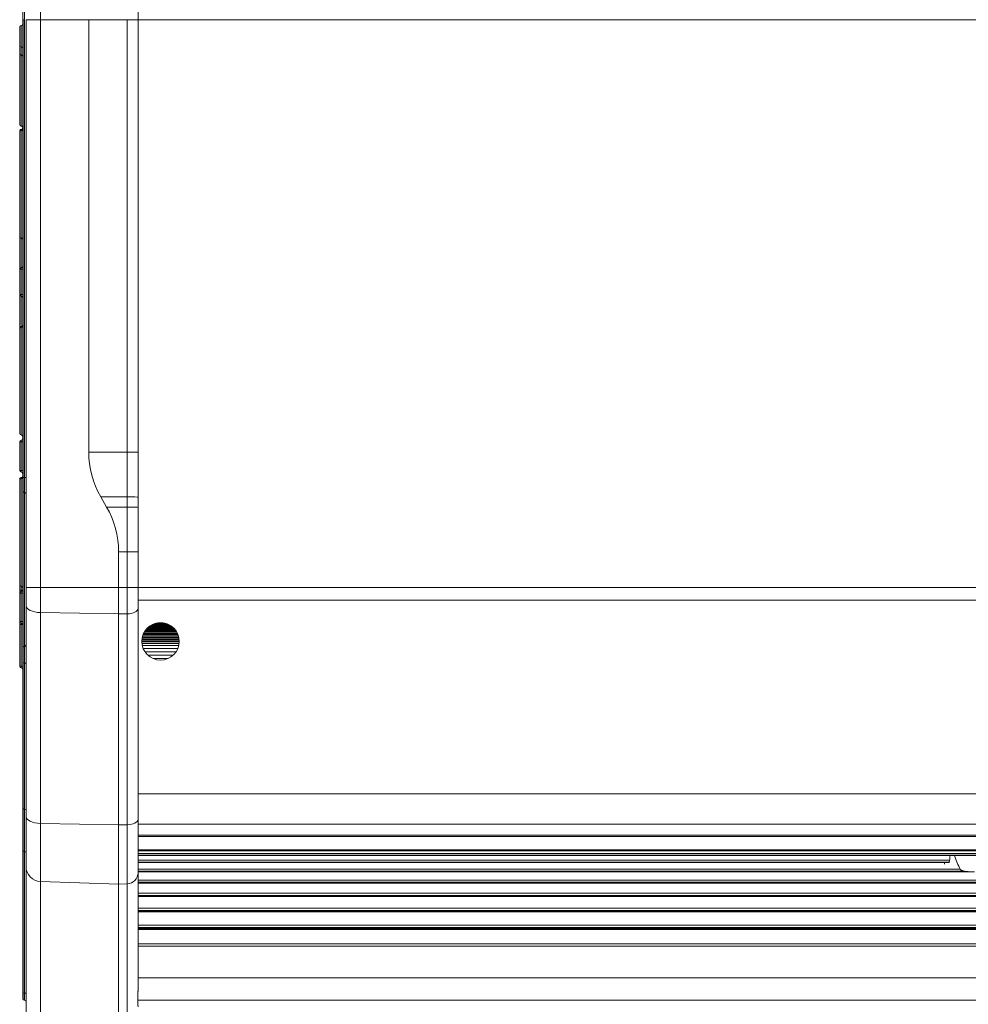
# Model space of a CAD drawing. Units: millimetres. Extents: x 6 to 415, y 5 to 292.
# Drawn here: x 60 to 92, y 187 to 220 of the extents above; entities that cross this region are included whole.
import ezdxf

# ---------------------------------------------------------------- set-up
doc = ezdxf.new("R2010")
doc.units = ezdxf.units.MM
doc.layers.add('1', color=7, linetype='Continuous', true_color=0xffffff)

msp = doc.modelspace()

# ---------------------------------------------------------------- linework, layer by layer
at = {"layer": '1', "color": 155, "linetype": 'Continuous', "lineweight": 13}
for p, q in [((61.1757, 221.2668), (61.1757, 220.142)), ((64.4432, 220.9785), (64.4432, 220.142)), ((60.6432, 220.142), (60.6432, 220.4479)), ((60.5807, 220.142), (60.5807, 220.407)), ((60.5807, 204.8244), (60.5807, 220.142)), ((60.5807, 220.142), (60.6307, 220.142)), ((60.6307, 220.142), (60.6307, 204.8244)), ((60.6307, 220.142), (60.6432, 220.142)), ((60.6432, 204.8244), (60.6432, 220.142)), ((61.1757, 220.142), (60.6932, 220.142)), ((60.6932, 201.1387), (60.6932, 220.142)), ((61.1757, 220.142), (62.7932, 220.142)), ((61.1757, 220.142), (61.1757, 201.1387)), ((64.078, 220.142), (62.7932, 220.142)), ((62.7932, 220.142), (62.7932, 205.6746)), ((64.078, 220.142), (64.4432, 220.142)), ((64.078, 205.6746), (64.078, 220.142)), ((64.4432, 220.142), (64.4432, 205.6746)), ((64.4443, 220.1418), (152.9454, 220.1418)), ((60.5307, 216.5812), (60.5307, 216.5945)), ((60.5307, 216.4471), (60.5307, 216.4363)), ((60.4807, 211.7926), (60.4807, 212.8657)), ((60.5307, 212.8343), (60.5307, 211.8399)), ((60.4807, 210.9409), (60.4807, 211.7926)), ((60.4807, 211.7926), (60.5307, 211.7926)), ((60.5307, 211.8399), (60.5307, 211.7926)), ((60.5307, 211.7926), (60.5807, 211.7926)), ((60.5307, 211.7926), (60.5307, 210.9409)), ((60.4807, 209.8322), (60.4807, 210.9409)), ((60.4807, 210.9409), (60.5307, 210.9409)), ((60.5307, 210.9409), (60.5307, 210.8936)), ((60.5807, 210.9409), (60.5307, 210.9409)), ((60.5307, 210.8936), (60.5307, 209.904)), ((60.5307, 209.8572), (60.5307, 209.8464)), ((60.4807, 205.059), (60.4807, 206.014)), ((60.4807, 206.014), (60.5307, 206.014)), ((60.5307, 206.064), (60.5307, 206.014)), ((60.5307, 206.014), (60.5807, 206.014)), ((60.5307, 206.014), (60.5307, 205.059)), ((62.7932, 205.6746), (64.078, 205.6746)), ((64.078, 205.6746), (64.4432, 205.6746)), ((60.4807, 205.059), (60.5307, 205.059)), ((60.5307, 205.059), (60.5307, 205.009)), ((60.5807, 205.059), (60.5307, 205.059)), ((60.5307, 204.7958), (60.5307, 204.7851)), ((60.5807, 204.8244), (60.6307, 204.8244)), ((60.5807, 204.3744), (60.5807, 204.8244)), ((60.6307, 204.8244), (60.6432, 204.8244)), ((60.6307, 204.8244), (60.6307, 204.3244)), ((60.6432, 204.8244), (60.6932, 204.8244)), ((60.6432, 204.3244), (60.6432, 204.8244)), ((60.5807, 204.3744), (60.5807, 199.1214)), ((60.6307, 204.3244), (60.6307, 199.1714)), ((60.6307, 204.3244), (60.6432, 204.3244)), ((60.6432, 204.3244), (60.6432, 199.1714)), ((63.1951, 204.1746), (64.078, 204.1738)), ((63.1951, 204.1746), (63.3913, 203.8349)), ((64.078, 203.8342), (64.078, 204.1738)), ((64.4432, 204.1606), (64.4432, 203.821)), ((63.3913, 203.8349), (64.078, 203.8342)), ((63.7932, 202.3349), (64.078, 202.3349)), ((63.7932, 201.1387), (63.7932, 202.3349)), ((64.078, 202.3349), (64.4432, 202.3349)), ((64.078, 201.1387), (64.078, 202.3349)), ((64.4432, 202.3349), (64.4432, 201.1387)), ((60.4807, 201.054), (60.4807, 201.2136)), ((60.4807, 200.954), (60.4807, 201.054)), ((60.4807, 201.054), (60.5307, 201.054)), ((60.5307, 201.1831), (60.5307, 201.054)), ((60.5307, 201.054), (60.5307, 201.004)), ((60.5807, 201.054), (60.5307, 201.054)), ((60.5307, 201.004), (60.5307, 200.954)), ((60.6932, 201.1387), (61.1757, 201.1387)), ((60.6932, 200.5403), (60.6932, 201.1387)), ((61.1757, 201.1387), (61.1757, 200.3008)), ((61.1757, 201.1387), (63.7932, 201.1387)), ((63.7932, 200.257), (63.7932, 201.1387)), ((64.078, 201.1387), (63.7932, 201.1387)), ((64.078, 201.1387), (64.4432, 201.1387)), ((64.078, 200.2606), (64.078, 201.1387)), ((64.4432, 201.1387), (64.4432, 200.4402)), ((64.4443, 201.1385), (152.9454, 201.1385)), ((60.4807, 199.999), (60.4807, 200.954)), ((60.4807, 200.954), (60.5307, 200.954)), ((60.5307, 200.954), (60.5307, 199.999)), ((60.5307, 200.954), (60.5807, 200.954)), ((64.4443, 200.7192), (152.9454, 200.7192)), ((60.6932, 193.4844), (60.6932, 200.5403)), ((64.4432, 200.4402), (64.4432, 193.3843)), ((60.4807, 199.999), (60.4807, 199.899)), ((60.4807, 199.999), (60.5307, 199.999)), ((60.5307, 199.999), (60.5307, 199.949)), ((60.5807, 199.999), (60.5307, 199.999)), ((61.1757, 200.3008), (61.1757, 193.2449)), ((61.1757, 200.3008), (63.7932, 200.257)), ((64.078, 200.2606), (63.7932, 200.257)), ((63.7932, 193.2011), (63.7932, 200.257)), ((64.078, 193.2047), (64.078, 200.2606)), ((60.4807, 198.5044), (60.4807, 199.899)), ((60.5307, 199.899), (60.4807, 199.899)), ((60.5307, 199.949), (60.5307, 199.899)), ((60.5807, 199.899), (60.5307, 199.899)), ((60.5307, 199.899), (60.5307, 198.5044)), ((64.6729, 199.6769), (65.7208, 199.6769)), ((64.6973, 199.7111), (65.6978, 199.7111)), ((64.7232, 199.7434), (65.6705, 199.7434)), ((64.7505, 199.7737), (65.6432, 199.7737)), ((64.7807, 199.802), (65.6144, 199.802)), ((64.8109, 199.8279), (65.5828, 199.8279)), ((64.8439, 199.8517), (65.5512, 199.8517)), ((64.877, 199.873), (65.5167, 199.873)), ((64.9115, 199.892), (65.4836, 199.892)), ((64.946, 199.9085), (65.4477, 199.9085)), ((64.9805, 199.9227), (65.4132, 199.9227)), ((65.0164, 199.9345), (65.3773, 199.9345)), ((65.0509, 199.944), (65.3428, 199.944)), ((65.0854, 199.9512), (65.3083, 199.9512)), ((65.1185, 199.9563), (65.2752, 199.9563)), ((65.1473, 199.9592), (65.2464, 199.9592)), ((64.5723, 199.357), (65.8214, 199.357)), ((64.5751, 199.3983), (65.8186, 199.3983)), ((64.5809, 199.442), (65.8128, 199.442)), ((64.5895, 199.4841), (65.8042, 199.4841)), ((64.601, 199.5247), (65.7927, 199.5247)), ((64.6154, 199.5646), (65.7783, 199.5646)), ((64.6326, 199.6035), (65.7625, 199.6035)), ((64.6513, 199.641), (65.7424, 199.641)), ((60.5807, 199.1195), (60.5807, 199.1214)), ((60.5807, 198.6388), (60.5807, 199.1195)), ((60.6307, 199.1714), (60.6432, 199.1714)), ((60.6307, 199.1714), (60.6307, 199.1694)), ((60.6307, 199.1694), (60.6432, 199.1694)), ((60.6307, 199.1694), (60.6307, 198.6148)), ((60.6432, 199.1694), (60.6432, 199.1714)), ((60.6432, 198.6148), (60.6432, 199.1694)), ((64.5723, 199.3192), (65.8214, 199.3192)), ((64.5751, 199.2711), (65.8186, 199.2711)), ((64.5881, 199.198), (65.8071, 199.198)), ((64.6772, 198.9897), (65.7165, 198.9897)), ((64.7735, 198.8767), (65.6202, 198.8767)), ((64.946, 198.7637), (65.4477, 198.7637)), ((60.4807, 198.5044), (60.5307, 198.5044)), ((60.5807, 198.5044), (60.5307, 198.5044)), ((60.5307, 198.4544), (60.5307, 198.5044)), ((60.5807, 193.748), (60.5807, 198.6388)), ((60.6307, 198.6148), (60.6307, 193.7241)), ((60.6307, 198.6148), (60.6432, 198.6148)), ((60.6432, 193.7241), (60.6432, 198.6148)), ((64.4443, 194.2344), (152.9454, 194.2344)), ((60.5807, 192.356), (60.5807, 193.748)), ((60.6307, 193.7241), (60.6307, 192.306)), ((60.6307, 193.7241), (60.6432, 193.7241)), ((60.6432, 192.306), (60.6432, 193.7241)), ((60.6932, 191.806), (60.6932, 193.4844)), ((61.1757, 193.2449), (61.1757, 191.3063)), ((63.7932, 193.2011), (61.1757, 193.2449)), ((64.078, 193.2047), (63.7932, 193.2011)), ((63.7932, 191.2149), (63.7932, 193.2011)), ((64.078, 191.2223), (64.078, 193.2047)), ((64.4432, 193.3843), (64.4432, 191.5972)), ((64.4443, 193.2234), (152.9454, 193.2234)), ((60.5807, 192.3559), (60.5807, 187.5973)), ((60.6307, 192.306), (60.6432, 192.306)), ((60.6307, 192.3059), (60.6307, 187.5715)), ((60.6432, 192.3059), (60.6432, 187.5715)), ((64.4432, 192.2376), (104.1963, 192.2376)), ((64.4432, 192.1692), (104.1963, 192.1692)), ((64.4434, 192.3268), (104.3706, 192.3268)), ((64.4437, 192.3596), (104.4097, 192.3596)), ((60.6932, 186.879), (60.6932, 191.8059)), ((64.4433, 192.0149), (91.6164, 192.0149)), ((64.4435, 191.9354), (91.5972, 191.9354)), ((91.4463, 191.9354), (91.4463, 191.888)), ((91.5985, 191.9389), (91.5972, 191.9354)), ((64.4432, 191.5972), (64.4432, 187.6884)), ((64.4433, 191.6273), (92.4475, 191.6273)), ((64.4434, 191.7178), (91.9749, 191.7178)), ((61.1757, 191.3063), (63.7932, 191.2149)), ((61.1757, 191.3062), (61.1757, 186.6426)), ((63.7932, 191.2149), (64.078, 191.2223)), ((63.7932, 186.5994), (63.7932, 191.2148)), ((64.078, 186.6029), (64.078, 191.2223)), ((64.4432, 191.3487), (104.1963, 191.3487)), ((64.4432, 191.2472), (104.1963, 191.2472)), ((64.4432, 190.9102), (104.1963, 190.9102)), ((64.4432, 190.798), (104.1963, 190.798)), ((64.4435, 190.2832), (104.2966, 190.2832)), ((64.4437, 190.4057), (104.2532, 190.4057)), ((64.4437, 189.8392), (104.7859, 189.8392)), ((64.4437, 189.7066), (105.024, 189.7066)), ((64.4443, 189.6924), (107.7016, 189.6924)), ((64.4443, 189.2148), (107.7016, 189.2148)), ((60.5807, 187.3801), (60.5807, 187.5973)), ((60.6307, 187.5715), (60.6307, 187.3301)), ((60.6307, 187.5715), (60.6432, 187.5715)), ((60.6432, 187.3301), (60.6432, 187.5715)), ((60.6307, 187.3301), (60.6432, 187.3301))]:
    msp.add_line(p, q, dxfattribs=at)
msp.add_circle((65.1963, 199.3362), 0.625, dxfattribs=at)
for centre, radius, start, end in [((60.5307, 216.6312), 0.05, 180, 270), ((60.5307, 216.5312), 0.05, 0, 90), ((60.5307, 216.4971), 0.05, 270, 0), ((60.5307, 216.3971), 0.05, 90, 180), ((60.5307, 209.9072), 0.05, 270, 0), ((60.5307, 209.8072), 0.05, 90, 180), ((60.5307, 206.014), 0.05, 90, 180), ((60.5307, 206.114), 0.05, 270, 0), ((65.7932, 205.6746), 3, 180, 210), ((60.5307, 205.059), 0.05, 180, 270), ((60.5307, 204.959), 0.05, 0, 90), ((60.5307, 204.7458), 0.05, 90, 180), ((60.5307, 204.8458), 0.05, 270, 0), ((60.6307, 204.3744), 0.05, 180, 270), ((60.6432, 204.2744), 0.05, 0, 90), ((60.7932, 202.3349), 3, 0, 29.99995), ((60.5307, 200.954), 0.05, 90, 180), ((60.5307, 201.054), 0.05, 270, 0), ((60.5307, 199.999), 0.05, 180, 270), ((60.5307, 199.899), 0.05, 0, 90), ((60.5307, 198.5044), 0.05, 180, 270), ((60.5307, 198.4044), 0.05, 0, 90), ((60.6307, 192.356), 0.05, 180, 270), ((60.6432, 192.256), 0.05, 0, 90), ((61.1932, 191.806), 0.5, 180, 268), ((64.0682, 191.5972), 0.375, 271.5, 0), ((60.6307, 187.3801), 0.05, 180, 270), ((60.6432, 187.2801), 0.05, 0, 90)]:
    msp.add_arc(centre, radius, start, end, dxfattribs=at)
for centre, major_axis, ratio, start_param, end_param in [((60.5307, 219.899), (-0.05, 0), 1, 4.7393445, 6.2831645), ((60.5307, 219.9989), (0.05, 0), 0.9999195, 4.7123228, 6.2778656), ((60.5307, 219.2694), (-0.05, 0), 0.7213857, 0, 1.5707963), ((60.5307, 219.1973), (0.05, 0), 0.7213857, 0, 1.5707963), ((60.5307, 219.0083), (0.05, 0), 0.9999942, 3.1421703, 4.7197288), ((60.5307, 218.9083), (0.05, 0), 1, 6.2827289, 7.86115), ((60.5307, 216.6312), (-0.05, 0), 0.734735, 0, 1.5707963), ((60.5307, 216.5198), (0.05, 0), 0.9996249, 4.7106844, 6.0598765), ((60.5307, 216.5578), (0.05, 0), 0.734735, 0, 1.5707963), ((60.5307, 216.4755), (-0.05, 0), 0.7844688, 1.5707963, 3.1415927), ((60.5307, 216.4198), (-0.05, 0), 0.9995914, 4.7121168, 6.3088281), ((60.5307, 216.3971), (0.05, 0), 0.7844688, 1.5707963, 3.1415927), ((60.5307, 212.8843), (-0.05, 0), 0.9999983, 0.0792524, 1.5826096), ((60.5307, 212.7843), (0.05, 0), 0.9999976, 6.2058009, 7.8323082), ((60.5307, 211.8872), (0.05, 0), 0.9458978, 4.712389, 6.2831853), ((60.5307, 211.7926), (-0.05, 0), 0.9458978, 4.712389, 6.2831853), ((60.5307, 210.9409), (-0.05, 0), 0.9458977, 0, 1.5707963), ((60.5307, 210.8463), (0.05, 0), 0.9458977, 0, 1.5707963), ((60.5307, 209.9298), (0.05, 0), 0.999625, 4.7106845, 6.0598861), ((60.5307, 209.8856), (-0.05, 0), 0.7844693, 1.5707963, 3.1415927), ((60.5307, 209.8298), (-0.05, 0), 0.9995915, 4.7121166, 6.3088279), ((60.5307, 209.8072), (0.05, 0), 0.7844693, 1.5707963, 3.1415927), ((60.5307, 206.2944), (-0.05, 0), 0.9999983, 0.0792433, 1.582611), ((60.5307, 206.1944), (0.05, 0), 0.9999975, 6.2058536, 7.8323011), ((60.5307, 204.7685), (-0.05, 0), 0.9995915, 4.7121166, 6.3088278), ((60.5307, 204.7458), (0.05, 0), 0.7844693, 1.5707963, 3.1415927), ((60.5307, 204.8685), (0.05, 0), 0.999625, 4.7106845, 6.0598898), ((60.5307, 204.8243), (-0.05, 0), 0.7844693, 1.5707963, 3.1415927), ((64.0682, 204.1606), (-0.375, 0), 0.0352674, 3.1415927, 4.686209), ((64.0682, 203.821), (-0.375, 0), 0.0352674, 3.1415927, 4.686209), ((60.5307, 201.2331), (-0.05, 0), 0.9999983, 0.0792427, 1.582611), ((60.5307, 201.1331), (0.05, 0), 0.9999975, 6.2058813, 7.8322976), ((61.1932, 200.5403), (-0.5, 0), 0.4793075, 0, 1.5358897), ((64.0682, 200.4402), (-0.375, 0), 0.4793075, 1.5969763, 3.1415927), ((60.6307, 199.1195), (-0.05, 0), 0.9996636, 4.712389, 6.2831853), ((60.6432, 199.2194), (0.05, 0), 0.9996636, 4.712389, 6.2831853), ((60.6307, 198.6388), (-0.05, 0), 0.4793075, 0, 1.5707963), ((60.6432, 198.5909), (0.05, 0), 0.4793075, 0, 1.5707963), ((60.6307, 193.748), (-0.05, 0), 0.4793075, 0, 1.5707963), ((60.6432, 193.7001), (0.05, 0), 0.4793075, 0, 1.5707963), ((61.1932, 193.4844), (-0.5, 0), 0.4793075, 0, 1.5358897), ((64.0682, 193.3843), (-0.375, 0), 0.4793075, 1.5969763, 3.1415927), ((92.4463, 191.619), (0, 1.8323), 0.4639069, 1.2658212, 1.3529899), ((92.4463, 193.5807), (0, 2.2387), 0.379693, 2.2530411, 2.5537503), ((60.6307, 187.5973), (-0.05, 0), 0.5172237, 0, 1.5707963), ((60.6432, 187.5456), (0.05, 0), 0.5172237, 0, 1.5707963)]:
    msp.add_ellipse(centre, major_axis=major_axis, ratio=ratio, start_param=start_param, end_param=end_param, dxfattribs=at)
for points, knots in [([(60.4807, 216.6312), (60.4807, 216.6634), (60.4807, 216.6968), (60.4807, 216.749), (60.4807, 216.7667), (60.4807, 216.8029), (60.4807, 216.8213), (60.4807, 216.8772), (60.4807, 216.9155), (60.4807, 216.994), (60.4807, 217.0342), (60.4807, 217.1164), (60.4807, 217.2003), (60.4807, 217.2876), (60.4807, 217.3432), (60.4807, 217.3543), (60.4807, 217.3767), (60.4807, 217.4103), (60.4807, 217.444), (60.4807, 217.5117), (60.4807, 217.5571), (60.4807, 217.694), (60.4807, 217.7862), (60.4807, 217.9255), (60.4807, 217.9955), (60.4807, 218.0658), (60.4807, 218.1127), (60.4807, 218.1362), (60.4807, 218.2067), (60.4807, 218.2536), (60.4807, 218.3473), (60.4807, 218.3941), (60.4807, 218.5342), (60.4807, 218.6273), (60.4807, 218.7662), (60.4807, 218.8123), (60.4807, 218.8813), (60.4807, 218.9043), (60.4807, 218.9501), (60.4807, 218.9731), (60.4807, 219.0411), (60.4807, 219.0858), (60.4807, 219.1736), (60.4807, 219.2167), (60.4807, 219.2801), (60.4807, 219.301), (60.4807, 219.3322), (60.4807, 219.3425), (60.4807, 219.363), (60.4807, 219.3731), (60.4807, 219.4235), (60.4807, 219.4623), (60.4807, 219.5368), (60.4807, 219.5724), (60.4807, 219.623), (60.4807, 219.6394), (60.4807, 219.6632), (60.4807, 219.671), (60.4807, 219.6863), (60.4807, 219.6937), (60.4807, 219.73), (60.4807, 219.756), (60.4807, 219.7895), (60.4807, 219.7997), (60.4807, 219.8137), (60.4807, 219.8181), (60.4807, 219.8244), (60.4807, 219.8264), (60.4807, 219.8304), (60.4807, 219.84), (60.4807, 219.8482), (60.4807, 219.8598), (60.4807, 219.8648), (60.4807, 219.8779), (60.4807, 219.8842), (60.4807, 219.8911), (60.4807, 219.893), (60.4807, 219.8961), (60.4807, 219.8973), (60.4807, 219.8981), (60.4807, 219.8981), (60.4807, 219.8982)], [0, 0, 0, 0, 0.0344565, 0.0344565, 0.0516847, 0.0516847, 0.068913, 0.068913, 0.1033695, 0.1033695, 0.137826, 0.137826, 0.1722824, 0.2067389, 0.2067389, 0.2153531, 0.2153531, 0.2239672, 0.2411954, 0.2411954, 0.2756519, 0.2756519, 0.3445649, 0.3445649, 0.3790214, 0.3962496, 0.3962496, 0.4134779, 0.4134779, 0.4479344, 0.4479344, 0.4823909, 0.4823909, 0.5513038, 0.5513038, 0.5857603, 0.5857603, 0.6029886, 0.6029886, 0.6202168, 0.6202168, 0.6546733, 0.6546733, 0.6891298, 0.6891298, 0.706358, 0.706358, 0.7149722, 0.7149722, 0.7235863, 0.7235863, 0.7580428, 0.7580428, 0.7924993, 0.7924993, 0.8097275, 0.8097275, 0.8183416, 0.8183416, 0.8269558, 0.8269558, 0.8614122, 0.8614122, 0.8786405, 0.8786405, 0.8872546, 0.8872546, 0.8915617, 0.8915617, 0.8958687, 0.913097, 0.913097, 0.9303252, 0.9303252, 0.9647817, 0.9647817, 0.98201, 0.98201, 0.9992382, 0.9992382, 1, 1, 1, 1]), ([(60.5307, 219.9489), (60.5307, 219.9491), (60.5307, 219.949), (60.5307, 219.9482), (60.5307, 219.9472), (60.5307, 219.9445), (60.5307, 219.9429), (60.5307, 219.9369), (60.5307, 219.9314), (60.5307, 219.9158), (60.5307, 219.9058), (60.5307, 219.8894), (60.5307, 219.8841), (60.5307, 219.8784), (60.5307, 219.8744), (60.5307, 219.8724), (60.5307, 219.862), (60.5307, 219.8529), (60.5307, 219.8228), (60.5307, 219.7992), (60.5307, 219.7591), (60.5307, 219.7449), (60.5307, 219.7226), (60.5307, 219.715), (60.5307, 219.6995), (60.5307, 219.6916), (60.5307, 219.6515), (60.5307, 219.6174), (60.5307, 219.5461), (60.5307, 219.5087), (60.5307, 219.4505), (60.5307, 219.4307), (60.5307, 219.4005), (60.5307, 219.3904), (60.5307, 219.3699), (60.5307, 219.3596), (60.5307, 219.3078), (60.5307, 219.2656), (60.5307, 219.1796), (60.5307, 219.1358), (60.5307, 219.0691), (60.5307, 219.0354), (60.5307, 219.0013), (60.5307, 218.9785), (60.5307, 218.9671), (60.5307, 218.864), (60.5307, 218.7718), (60.5307, 218.5863), (60.5307, 218.4931), (60.5307, 218.3528), (60.5307, 218.306), (60.5307, 218.2356), (60.5307, 218.2122), (60.5307, 218.1652), (60.5307, 218.1418), (60.5307, 217.9303), (60.5307, 217.7444), (60.5307, 217.5168), (60.5307, 217.4715), (60.5307, 217.404), (60.5307, 217.3816), (60.5307, 217.348), (60.5307, 217.3368), (60.5307, 217.3145), (60.5307, 217.259), (60.5307, 217.1614), (60.5307, 217.078), (60.5307, 216.9962), (60.5307, 216.9562), (60.5307, 216.878), (60.5307, 216.8399), (60.5307, 216.7935), (60.5307, 216.7843), (60.5307, 216.7659), (60.5307, 216.7568), (60.5307, 216.7298), (60.5307, 216.7121), (60.5307, 216.66), (60.5307, 216.6267), (60.5307, 216.5945)], [0, 0, 0, 0, 0.0121031, 0.0121031, 0.028568, 0.028568, 0.0450329, 0.0450329, 0.0779628, 0.0779628, 0.1108927, 0.1108927, 0.1191252, 0.1232415, 0.1232415, 0.1273577, 0.1273577, 0.1438226, 0.1438226, 0.1767525, 0.1767525, 0.1932175, 0.1932175, 0.20145, 0.20145, 0.2096824, 0.2096824, 0.2426123, 0.2426123, 0.2755422, 0.2755422, 0.2920072, 0.2920072, 0.3002397, 0.3002397, 0.3084721, 0.3084721, 0.341402, 0.341402, 0.3743319, 0.3743319, 0.3907969, 0.3990294, 0.3990294, 0.4072618, 0.4072618, 0.4731216, 0.4731216, 0.5389814, 0.5389814, 0.5719113, 0.5719113, 0.5883763, 0.5883763, 0.6048412, 0.6048412, 0.7365608, 0.7365608, 0.7694907, 0.7694907, 0.7859557, 0.7859557, 0.7941881, 0.7941881, 0.8024206, 0.8353505, 0.8682804, 0.8682804, 0.9012103, 0.9012103, 0.9341402, 0.9341402, 0.9423727, 0.9423727, 0.9506052, 0.9506052, 0.9670701, 0.9670701, 1, 1, 1, 1]), ([(60.4807, 212.8843), (60.4807, 212.8843), (60.4807, 212.8844), (60.4807, 212.8855), (60.4807, 212.8885), (60.4807, 212.8985), (60.4807, 212.9055), (60.4807, 212.9193), (60.4807, 212.9271), (60.4807, 212.936), (60.4807, 212.9423), (60.4807, 212.9455), (60.4807, 212.9625), (60.4807, 212.9782), (60.4807, 213.0138), (60.4807, 213.0536), (60.4807, 213.1018), (60.4807, 213.1414), (60.4807, 213.1552), (60.4807, 213.1838), (60.4807, 213.1987), (60.4807, 213.2446), (60.4807, 213.2772), (60.4807, 213.3463), (60.4807, 213.3829), (60.4807, 213.4605), (60.4807, 213.5014), (60.4807, 213.5551), (60.4807, 213.566), (60.4807, 213.588), (60.4807, 213.6212), (60.4807, 213.6552), (60.4807, 213.7242), (60.4807, 213.7715), (60.4807, 213.8686), (60.4807, 213.9184), (60.4807, 213.995), (60.4807, 214.0337), (60.4807, 214.0731), (60.4807, 214.0996), (60.4807, 214.1129), (60.4807, 214.1796), (60.4807, 214.2335), (60.4807, 214.3422), (60.4807, 214.397), (60.4807, 214.5074), (60.4807, 214.563), (60.4807, 214.6471), (60.4807, 214.6752), (60.4807, 214.7317), (60.4807, 214.7601), (60.4807, 214.8449), (60.4807, 214.9014), (60.4807, 215.014), (60.4807, 215.0701), (60.4807, 215.182), (60.4807, 215.2378), (60.4807, 215.3211), (60.4807, 215.3488), (60.4807, 215.3903), (60.4807, 215.4041), (60.4807, 215.4315), (60.4807, 215.4451), (60.4807, 215.4856), (60.4807, 215.5121), (60.4807, 215.5643), (60.4807, 215.59), (60.4807, 215.666), (60.4807, 215.7152), (60.4807, 215.7877), (60.4807, 215.8116), (60.4807, 215.859), (60.4807, 215.8941), (60.4807, 215.9288), (60.4807, 215.9518), (60.4807, 215.9632), (60.4807, 215.9973), (60.4807, 216.0643), (60.4807, 216.128), (60.4807, 216.2509), (60.4807, 216.3269), (60.4807, 216.3971)], [0, 0, 0, 0, 0.0083098, 0.0083098, 0.042506, 0.042506, 0.0767022, 0.0767022, 0.0938003, 0.1023494, 0.1023494, 0.1108985, 0.1108985, 0.1450947, 0.1450947, 0.1792909, 0.2134871, 0.2134871, 0.2305852, 0.2305852, 0.2476833, 0.2476833, 0.2818795, 0.2818795, 0.3160757, 0.3160757, 0.3502719, 0.3502719, 0.358821, 0.358821, 0.3673701, 0.3844682, 0.3844682, 0.4186644, 0.4186644, 0.4528606, 0.4528606, 0.4699587, 0.4785077, 0.4785077, 0.4870568, 0.4870568, 0.521253, 0.521253, 0.5554492, 0.5554492, 0.5896454, 0.5896454, 0.6067435, 0.6067435, 0.6238417, 0.6238417, 0.6580379, 0.6580379, 0.6922341, 0.6922341, 0.7264303, 0.7264303, 0.7435284, 0.7435284, 0.7520775, 0.7520775, 0.7606265, 0.7606265, 0.7777246, 0.7777246, 0.7948227, 0.7948227, 0.8290189, 0.8290189, 0.846117, 0.846117, 0.8632151, 0.8717642, 0.8717642, 0.8803133, 0.8803133, 0.8974114, 0.9316076, 0.9316076, 1, 1, 1, 1]), ([(60.5307, 216.4698), (60.5307, 216.4692), (60.5307, 216.4681), (60.5307, 216.4625), (60.5307, 216.4554), (60.5307, 216.4452)], [0, 0, 0, 0, 0.2775026, 0.2775026, 1, 1, 1, 1]), ([(60.5307, 216.4363), (60.5307, 216.3642), (60.5307, 216.2862), (60.5307, 216.1599), (60.5307, 216.1163), (60.5307, 216.0486), (60.5307, 216.0256), (60.5307, 215.9906), (60.5307, 215.9788), (60.5307, 215.9552), (60.5307, 215.9196), (60.5307, 215.8835), (60.5307, 215.8348), (60.5307, 215.8102), (60.5307, 215.7358), (60.5307, 215.6852), (60.5307, 215.6071), (60.5307, 215.5807), (60.5307, 215.527), (60.5307, 215.4997), (60.5307, 215.4582), (60.5307, 215.4442), (60.5307, 215.4161), (60.5307, 215.4019), (60.5307, 215.3593), (60.5307, 215.3309), (60.5307, 215.2454), (60.5307, 215.1881), (60.5307, 215.0732), (60.5307, 215.0156), (60.5307, 214.9289), (60.5307, 214.9), (60.5307, 214.842), (60.5307, 214.813), (60.5307, 214.7549), (60.5307, 214.7258), (60.5307, 214.6679), (60.5307, 214.639), (60.5307, 214.5527), (60.5307, 214.4956), (60.5307, 214.3822), (60.5307, 214.326), (60.5307, 214.2145), (60.5307, 214.1592), (60.5307, 214.0907), (60.5307, 214.0771), (60.5307, 214.05), (60.5307, 214.0096), (60.5307, 213.9698), (60.5307, 213.8914), (60.5307, 213.8403), (60.5307, 213.7408), (60.5307, 213.6923), (60.5307, 213.6216), (60.5307, 213.5984), (60.5307, 213.5641), (60.5307, 213.5527), (60.5307, 213.5301), (60.5307, 213.519), (60.5307, 213.464), (60.5307, 213.4222), (60.5307, 213.3428), (60.5307, 213.3053), (60.5307, 213.2345), (60.5307, 213.2011), (60.5307, 213.162), (60.5307, 213.1543), (60.5307, 213.1391), (60.5307, 213.1316), (60.5307, 213.1096), (60.5307, 213.0956), (60.5307, 213.0551), (60.5307, 213.0058), (60.5307, 212.9652), (60.5307, 212.9289), (60.5307, 212.9129), (60.5307, 212.8852), (60.5307, 212.8737), (60.5307, 212.8551), (60.5307, 212.848), (60.5307, 212.8381), (60.5307, 212.8352), (60.5307, 212.8344), (60.5307, 212.8343), (60.5307, 212.8343)], [0, 0, 0, 0, 0.0686306, 0.0686306, 0.1029459, 0.1029459, 0.1201036, 0.1201036, 0.1286824, 0.1286824, 0.1372612, 0.1544189, 0.1544189, 0.1715765, 0.1715765, 0.2058918, 0.2058918, 0.2230495, 0.2230495, 0.2402071, 0.2402071, 0.2487859, 0.2487859, 0.2573648, 0.2573648, 0.2745224, 0.2745224, 0.3088377, 0.3088377, 0.343153, 0.343153, 0.3603107, 0.3603107, 0.3774683, 0.3774683, 0.394626, 0.394626, 0.4117836, 0.4117836, 0.4460989, 0.4460989, 0.4804142, 0.4804142, 0.5147295, 0.5147295, 0.5233083, 0.5233083, 0.5318872, 0.5490448, 0.5490448, 0.5833601, 0.5833601, 0.6176754, 0.6176754, 0.6348331, 0.6348331, 0.6434119, 0.6434119, 0.6519907, 0.6519907, 0.686306, 0.686306, 0.7206213, 0.7206213, 0.7549366, 0.7549366, 0.7635155, 0.7635155, 0.7720943, 0.7720943, 0.7892519, 0.7892519, 0.8235672, 0.8578825, 0.8578825, 0.8921978, 0.8921978, 0.9265131, 0.9265131, 0.9608284, 0.9608284, 0.9951437, 0.9951437, 1, 1, 1, 1]), ([(60.4807, 206.2944), (60.4807, 206.2943), (60.4807, 206.2944), (60.4807, 206.2956), (60.4807, 206.2985), (60.4807, 206.3085), (60.4807, 206.3156), (60.4807, 206.3294), (60.4807, 206.3371), (60.4807, 206.3461), (60.4807, 206.3523), (60.4807, 206.3556), (60.4807, 206.3726), (60.4807, 206.3883), (60.4807, 206.4239), (60.4807, 206.4636), (60.4807, 206.5119), (60.4807, 206.5515), (60.4807, 206.5652), (60.4807, 206.5939), (60.4807, 206.6087), (60.4807, 206.6546), (60.4807, 206.6872), (60.4807, 206.7564), (60.4807, 206.793), (60.4807, 206.8705), (60.4807, 206.9114), (60.4807, 206.9651), (60.4807, 206.976), (60.4807, 206.998), (60.4807, 207.0313), (60.4807, 207.0653), (60.4807, 207.1343), (60.4807, 207.1816), (60.4807, 207.2786), (60.4807, 207.3284), (60.4807, 207.405), (60.4807, 207.4437), (60.4807, 207.4832), (60.4807, 207.5096), (60.4807, 207.5229), (60.4807, 207.5896), (60.4807, 207.6435), (60.4807, 207.7522), (60.4807, 207.807), (60.4807, 207.9174), (60.4807, 207.9731), (60.4807, 208.0572), (60.4807, 208.0853), (60.4807, 208.1417), (60.4807, 208.1701), (60.4807, 208.255), (60.4807, 208.3114), (60.4807, 208.424), (60.4807, 208.4802), (60.4807, 208.5921), (60.4807, 208.6479), (60.4807, 208.7312), (60.4807, 208.7589), (60.4807, 208.8004), (60.4807, 208.8142), (60.4807, 208.8416), (60.4807, 208.8552), (60.4807, 208.8956), (60.4807, 208.9222), (60.4807, 208.9744), (60.4807, 209.0001), (60.4807, 209.076), (60.4807, 209.1253), (60.4807, 209.1977), (60.4807, 209.2216), (60.4807, 209.269), (60.4807, 209.3042), (60.4807, 209.3388), (60.4807, 209.3618), (60.4807, 209.3733), (60.4807, 209.4073), (60.4807, 209.4744), (60.4807, 209.538), (60.4807, 209.6609), (60.4807, 209.7369), (60.4807, 209.8072)], [0, 0, 0, 0, 0.0082238, 0.0082238, 0.042423, 0.042423, 0.0766221, 0.0766221, 0.0937217, 0.1022715, 0.1022715, 0.1108213, 0.1108213, 0.1450205, 0.1450205, 0.1792197, 0.2134189, 0.2134189, 0.2305184, 0.2305184, 0.247618, 0.247618, 0.2818172, 0.2818172, 0.3160164, 0.3160164, 0.3502156, 0.3502156, 0.3587654, 0.3587654, 0.3673152, 0.3844148, 0.3844148, 0.4186139, 0.4186139, 0.4528131, 0.4528131, 0.4699127, 0.4784625, 0.4784625, 0.4870123, 0.4870123, 0.5212115, 0.5212115, 0.5554107, 0.5554107, 0.5896098, 0.5896098, 0.6067094, 0.6067094, 0.623809, 0.623809, 0.6580082, 0.6580082, 0.6922074, 0.6922074, 0.7264066, 0.7264066, 0.7435061, 0.7435061, 0.7520559, 0.7520559, 0.7606057, 0.7606057, 0.7777053, 0.7777053, 0.7948049, 0.7948049, 0.8290041, 0.8290041, 0.8461037, 0.8461037, 0.8632033, 0.8717531, 0.8717531, 0.8803029, 0.8803029, 0.8974025, 0.9316016, 0.9316016, 1, 1, 1, 1]), ([(60.5307, 209.8799), (60.5307, 209.8792), (60.5307, 209.8782), (60.5307, 209.8726), (60.5307, 209.8654), (60.5307, 209.8552)], [0, 0, 0, 0, 0.2774088, 0.2774088, 1, 1, 1, 1]), ([(60.5307, 209.8464), (60.5307, 209.7743), (60.5307, 209.6962), (60.5307, 209.57), (60.5307, 209.5263), (60.5307, 209.4586), (60.5307, 209.4357), (60.5307, 209.4006), (60.5307, 209.3889), (60.5307, 209.3653), (60.5307, 209.3297), (60.5307, 209.2935), (60.5307, 209.2448), (60.5307, 209.2202), (60.5307, 209.1458), (60.5307, 209.0952), (60.5307, 209.0171), (60.5307, 208.9907), (60.5307, 208.9371), (60.5307, 208.9098), (60.5307, 208.8682), (60.5307, 208.8543), (60.5307, 208.8262), (60.5307, 208.812), (60.5307, 208.7694), (60.5307, 208.7409), (60.5307, 208.6554), (60.5307, 208.5982), (60.5307, 208.4833), (60.5307, 208.4256), (60.5307, 208.339), (60.5307, 208.31), (60.5307, 208.2521), (60.5307, 208.2231), (60.5307, 208.165), (60.5307, 208.1358), (60.5307, 208.0779), (60.5307, 208.049), (60.5307, 207.9627), (60.5307, 207.9056), (60.5307, 207.7923), (60.5307, 207.7361), (60.5307, 207.6245), (60.5307, 207.5692), (60.5307, 207.5008), (60.5307, 207.4871), (60.5307, 207.46), (60.5307, 207.4196), (60.5307, 207.3799), (60.5307, 207.3014), (60.5307, 207.2504), (60.5307, 207.1509), (60.5307, 207.1024), (60.5307, 207.0317), (60.5307, 207.0084), (60.5307, 206.9741), (60.5307, 206.9627), (60.5307, 206.9402), (60.5307, 206.9291), (60.5307, 206.8741), (60.5307, 206.8322), (60.5307, 206.7528), (60.5307, 206.7154), (60.5307, 206.6445), (60.5307, 206.6112), (60.5307, 206.572), (60.5307, 206.5643), (60.5307, 206.5491), (60.5307, 206.5417), (60.5307, 206.5197), (60.5307, 206.5056), (60.5307, 206.4652), (60.5307, 206.4158), (60.5307, 206.3752), (60.5307, 206.3389), (60.5307, 206.323), (60.5307, 206.2953), (60.5307, 206.2838), (60.5307, 206.2652), (60.5307, 206.2581), (60.5307, 206.2482), (60.5307, 206.2453), (60.5307, 206.2445), (60.5307, 206.2444), (60.5307, 206.2444)], [0, 0, 0, 0, 0.0686295, 0.0686295, 0.1029442, 0.1029442, 0.1201016, 0.1201016, 0.1286803, 0.1286803, 0.1372589, 0.1544163, 0.1544163, 0.1715737, 0.1715737, 0.2058884, 0.2058884, 0.2230458, 0.2230458, 0.2402031, 0.2402031, 0.2487818, 0.2487818, 0.2573605, 0.2573605, 0.2745179, 0.2745179, 0.3088326, 0.3088326, 0.3431473, 0.3431473, 0.3603047, 0.3603047, 0.3774621, 0.3774621, 0.3946194, 0.3946194, 0.4117768, 0.4117768, 0.4460915, 0.4460915, 0.4804063, 0.4804063, 0.514721, 0.514721, 0.5232997, 0.5232997, 0.5318784, 0.5490357, 0.5490357, 0.5833505, 0.5833505, 0.6176652, 0.6176652, 0.6348226, 0.6348226, 0.6434013, 0.6434013, 0.6519799, 0.6519799, 0.6862947, 0.6862947, 0.7206094, 0.7206094, 0.7549241, 0.7549241, 0.7635028, 0.7635028, 0.7720815, 0.7720815, 0.7892389, 0.7892389, 0.8235536, 0.8578683, 0.8578683, 0.8921831, 0.8921831, 0.9264978, 0.9264978, 0.9608125, 0.9608125, 0.9951273, 0.9951273, 1, 1, 1, 1]), ([(64.078, 204.1738), (64.078, 204.1888), (64.078, 204.2189), (64.078, 204.2642), (64.078, 204.3098), (64.078, 204.3558), (64.078, 204.402), (64.078, 204.4484), (64.078, 204.4952), (64.078, 204.5421), (64.078, 204.5893), (64.078, 204.6366), (64.078, 204.6842), (64.078, 204.7319), (64.078, 204.7798), (64.078, 204.8278), (64.078, 204.8759), (64.078, 204.9433), (64.078, 205.0302), (64.078, 205.1367), (64.078, 205.2438), (64.078, 205.3512), (64.078, 205.4589), (64.078, 205.5668), (64.078, 205.6387), (64.078, 205.6746)], [0, 0, 0, 0, 0.0299908, 0.0602001, 0.0906166, 0.1212293, 0.1520271, 0.182999, 0.2141344, 0.2454226, 0.2768531, 0.3084156, 0.3400997, 0.3718954, 0.4037928, 0.4357819, 0.467853, 0.4999963, 0.5705382, 0.6415344, 0.7128888, 0.7845064, 0.8562929, 0.9281549, 1, 1, 1, 1]), ([(60.4807, 201.2331), (60.4807, 201.233), (60.4807, 201.2331), (60.4807, 201.2342), (60.4807, 201.2372), (60.4807, 201.2472), (60.4807, 201.2543), (60.4807, 201.2681), (60.4807, 201.2758), (60.4807, 201.2847), (60.4807, 201.291), (60.4807, 201.2943), (60.4807, 201.3113), (60.4807, 201.327), (60.4807, 201.3626), (60.4807, 201.4023), (60.4807, 201.4506), (60.4807, 201.4901), (60.4807, 201.5039), (60.4807, 201.5326), (60.4807, 201.5474), (60.4807, 201.5933), (60.4807, 201.6259), (60.4807, 201.6951), (60.4807, 201.7317), (60.4807, 201.8092), (60.4807, 201.8501), (60.4807, 201.9038), (60.4807, 201.9147), (60.4807, 201.9367), (60.4807, 201.97), (60.4807, 202.004), (60.4807, 202.073), (60.4807, 202.1203), (60.4807, 202.2173), (60.4807, 202.2671), (60.4807, 202.3437), (60.4807, 202.3824), (60.4807, 202.4219), (60.4807, 202.4483), (60.4807, 202.4616), (60.4807, 202.5283), (60.4807, 202.5822), (60.4807, 202.6909), (60.4807, 202.7457), (60.4807, 202.8561), (60.4807, 202.9118), (60.4807, 202.9959), (60.4807, 203.024), (60.4807, 203.0804), (60.4807, 203.1088), (60.4807, 203.1937), (60.4807, 203.2501), (60.4807, 203.3627), (60.4807, 203.4189), (60.4807, 203.5308), (60.4807, 203.5866), (60.4807, 203.6699), (60.4807, 203.6976), (60.4807, 203.7391), (60.4807, 203.7529), (60.4807, 203.7803), (60.4807, 203.7938), (60.4807, 203.8343), (60.4807, 203.8608), (60.4807, 203.9131), (60.4807, 203.9387), (60.4807, 204.0147), (60.4807, 204.064), (60.4807, 204.1364), (60.4807, 204.1603), (60.4807, 204.2077), (60.4807, 204.2429), (60.4807, 204.2775), (60.4807, 204.3005), (60.4807, 204.312), (60.4807, 204.346), (60.4807, 204.4131), (60.4807, 204.4767), (60.4807, 204.5996), (60.4807, 204.6756), (60.4807, 204.7458)], [0, 0, 0, 0, 0.0082237, 0.0082237, 0.0424229, 0.0424229, 0.0766221, 0.0766221, 0.0937217, 0.1022715, 0.1022715, 0.1108213, 0.1108213, 0.1450204, 0.1450204, 0.1792196, 0.2134188, 0.2134188, 0.2305184, 0.2305184, 0.247618, 0.247618, 0.2818172, 0.2818172, 0.3160164, 0.3160164, 0.3502155, 0.3502155, 0.3587653, 0.3587653, 0.3673151, 0.3844147, 0.3844147, 0.4186139, 0.4186139, 0.4528131, 0.4528131, 0.4699127, 0.4784625, 0.4784625, 0.4870123, 0.4870123, 0.5212114, 0.5212114, 0.5554106, 0.5554106, 0.5896098, 0.5896098, 0.6067094, 0.6067094, 0.623809, 0.623809, 0.6580082, 0.6580082, 0.6922074, 0.6922074, 0.7264065, 0.7264065, 0.7435061, 0.7435061, 0.7520559, 0.7520559, 0.7606057, 0.7606057, 0.7777053, 0.7777053, 0.7948049, 0.7948049, 0.8290041, 0.8290041, 0.8461037, 0.8461037, 0.8632033, 0.8717531, 0.8717531, 0.8803029, 0.8803029, 0.8974025, 0.9316016, 0.9316016, 1, 1, 1, 1]), ([(60.5307, 204.8185), (60.5307, 204.8179), (60.5307, 204.8168), (60.5307, 204.8113), (60.5307, 204.8041), (60.5307, 204.7939)], [0, 0, 0, 0, 0.2774979, 0.2774979, 1, 1, 1, 1]), ([(60.5307, 204.7851), (60.5307, 204.7129), (60.5307, 204.6349), (60.5307, 204.5086), (60.5307, 204.465), (60.5307, 204.3973), (60.5307, 204.3743), (60.5307, 204.3393), (60.5307, 204.3276), (60.5307, 204.304), (60.5307, 204.2683), (60.5307, 204.2322), (60.5307, 204.1835), (60.5307, 204.1589), (60.5307, 204.0845), (60.5307, 204.0339), (60.5307, 203.9558), (60.5307, 203.9294), (60.5307, 203.8757), (60.5307, 203.8485), (60.5307, 203.8069), (60.5307, 203.793), (60.5307, 203.7648), (60.5307, 203.7506), (60.5307, 203.7081), (60.5307, 203.6796), (60.5307, 203.5941), (60.5307, 203.5369), (60.5307, 203.422), (60.5307, 203.3643), (60.5307, 203.2776), (60.5307, 203.2487), (60.5307, 203.1908), (60.5307, 203.1617), (60.5307, 203.1036), (60.5307, 203.0745), (60.5307, 203.0166), (60.5307, 202.9877), (60.5307, 202.9014), (60.5307, 202.8443), (60.5307, 202.731), (60.5307, 202.6747), (60.5307, 202.5632), (60.5307, 202.5079), (60.5307, 202.4395), (60.5307, 202.4258), (60.5307, 202.3987), (60.5307, 202.3583), (60.5307, 202.3186), (60.5307, 202.2401), (60.5307, 202.1891), (60.5307, 202.0895), (60.5307, 202.0411), (60.5307, 201.9704), (60.5307, 201.9471), (60.5307, 201.9128), (60.5307, 201.9014), (60.5307, 201.8789), (60.5307, 201.8677), (60.5307, 201.8127), (60.5307, 201.7709), (60.5307, 201.6915), (60.5307, 201.654), (60.5307, 201.5832), (60.5307, 201.5499), (60.5307, 201.5107), (60.5307, 201.503), (60.5307, 201.4878), (60.5307, 201.4804), (60.5307, 201.4584), (60.5307, 201.4443), (60.5307, 201.4038), (60.5307, 201.3545), (60.5307, 201.3139), (60.5307, 201.2776), (60.5307, 201.2616), (60.5307, 201.234), (60.5307, 201.2225), (60.5307, 201.2039), (60.5307, 201.1968), (60.5307, 201.1868), (60.5307, 201.184), (60.5307, 201.1831), (60.5307, 201.1831), (60.5307, 201.1831)], [0, 0, 0, 0, 0.0686295, 0.0686295, 0.1029442, 0.1029442, 0.1201016, 0.1201016, 0.1286803, 0.1286803, 0.1372589, 0.1544163, 0.1544163, 0.1715737, 0.1715737, 0.2058884, 0.2058884, 0.2230458, 0.2230458, 0.2402031, 0.2402031, 0.2487818, 0.2487818, 0.2573605, 0.2573605, 0.2745179, 0.2745179, 0.3088326, 0.3088326, 0.3431473, 0.3431473, 0.3603047, 0.3603047, 0.3774621, 0.3774621, 0.3946194, 0.3946194, 0.4117768, 0.4117768, 0.4460915, 0.4460915, 0.4804063, 0.4804063, 0.514721, 0.514721, 0.5232997, 0.5232997, 0.5318784, 0.5490357, 0.5490357, 0.5833505, 0.5833505, 0.6176652, 0.6176652, 0.6348226, 0.6348226, 0.6434013, 0.6434013, 0.6519799, 0.6519799, 0.6862947, 0.6862947, 0.7206094, 0.7206094, 0.7549241, 0.7549241, 0.7635028, 0.7635028, 0.7720815, 0.7720815, 0.7892389, 0.7892389, 0.8235536, 0.8578683, 0.8578683, 0.8921831, 0.8921831, 0.9264978, 0.9264978, 0.9608125, 0.9608125, 0.9951273, 0.9951273, 1, 1, 1, 1]), ([(64.078, 202.3349), (64.078, 202.3542), (64.078, 202.3929), (64.078, 202.4509), (64.078, 202.5089), (64.078, 202.5669), (64.078, 202.6249), (64.078, 202.6828), (64.078, 202.7406), (64.078, 202.7984), (64.078, 202.8559), (64.078, 202.9134), (64.078, 202.9707), (64.078, 203.0277), (64.078, 203.0943), (64.078, 203.1702), (64.078, 203.2554), (64.078, 203.3401), (64.078, 203.4243), (64.078, 203.5078), (64.078, 203.5907), (64.078, 203.6727), (64.078, 203.7538), (64.078, 203.8075), (64.078, 203.8342)], [0, 0, 0, 0, 0.0386768, 0.0773712, 0.1160688, 0.1547551, 0.1934156, 0.2320357, 0.2706008, 0.309096, 0.3475066, 0.3858176, 0.4240141, 0.462081, 0.5000032, 0.5571023, 0.6139486, 0.6704867, 0.7266603, 0.7824119, 0.8376825, 0.892412, 0.9465388, 1, 1, 1, 1]), ([(60.5807, 199.1214), (60.5807, 199.1222), (60.5807, 199.123), (60.5808, 199.1246), (60.5808, 199.1254), (60.5811, 199.1279), (60.5813, 199.1295), (60.5823, 199.1344), (60.5833, 199.1375), (60.5851, 199.142), (60.5858, 199.1435), (60.5874, 199.1464), (60.5882, 199.1478), (60.591, 199.1519), (60.593, 199.1544), (60.5976, 199.159), (60.6002, 199.1612), (60.6057, 199.1648), (60.6085, 199.1663), (60.6131, 199.1682), (60.6146, 199.1688), (60.6178, 199.1697), (60.6193, 199.1701), (60.6241, 199.1711), (60.6274, 199.1714), (60.6307, 199.1714)], [0, 0, 0, 0, 0.03125, 0.03125, 0.0625, 0.0625, 0.125, 0.125, 0.25, 0.25, 0.3125, 0.3125, 0.375, 0.375, 0.5, 0.5, 0.625, 0.625, 0.75, 0.75, 0.8125, 0.8125, 0.875, 0.875, 1, 1, 1, 1]), ([(60.6432, 199.1714), (60.6465, 199.1714), (60.6497, 199.1717), (60.6545, 199.1727), (60.6561, 199.173), (60.6593, 199.174), (60.6608, 199.1746), (60.6654, 199.1764), (60.6682, 199.178), (60.6737, 199.1816), (60.6762, 199.1837), (60.6809, 199.1883), (60.6829, 199.1908), (60.6857, 199.1949), (60.6865, 199.1964), (60.6881, 199.1992), (60.6888, 199.2007), (60.6906, 199.2052), (60.6916, 199.2084), (60.6925, 199.2132), (60.6928, 199.2149), (60.693, 199.2173), (60.6931, 199.2181), (60.6932, 199.2197), (60.6932, 199.2206), (60.6932, 199.2214)], [0, 0, 0, 0, 0.125, 0.125, 0.1875, 0.1875, 0.25, 0.25, 0.375, 0.375, 0.5, 0.5, 0.625, 0.625, 0.6875, 0.6875, 0.75, 0.75, 0.875, 0.875, 0.9375, 0.9375, 0.96875, 0.96875, 1, 1, 1, 1]), ([(91.6164, 192.0149), (91.6157, 192.008), (91.6148, 192.0014), (91.6134, 191.992), (91.6128, 191.9889), (91.6118, 191.9831), (91.6112, 191.9804), (91.6101, 191.9752), (91.6096, 191.9728), (91.6085, 191.9682), (91.6074, 191.964), (91.6063, 191.9607), (91.6053, 191.9577), (91.6048, 191.9564), (91.6043, 191.9554)], [0, 0, 0, 0, 0.25, 0.25, 0.375, 0.375, 0.5, 0.5, 0.625, 0.625, 0.75, 0.875, 0.875, 1, 1, 1, 1]), ([(91.9749, 191.7178), (91.9779, 191.7126), (91.9814, 191.7079), (91.9872, 191.7014), (91.9892, 191.6993), (91.9934, 191.6953), (91.9956, 191.6933), (92.0022, 191.6879), (92.0068, 191.6846), (92.0162, 191.6787), (92.0211, 191.676), (92.031, 191.6711), (92.0361, 191.6689), (92.0463, 191.6649), (92.0515, 191.6632), (92.0671, 191.6584), (92.0778, 191.6559), (92.0886, 191.654)], [0, 0, 0, 0, 0.125, 0.125, 0.1875, 0.1875, 0.25, 0.25, 0.375, 0.375, 0.5, 0.5, 0.625, 0.625, 0.75, 0.75, 1, 1, 1, 1]), ([(64.4432, 187.1066), (64.4432, 187.1079), (64.4432, 187.1105), (64.4431, 187.1144), (64.4431, 187.1183), (64.443, 187.1224), (64.4429, 187.1264), (64.4427, 187.1306), (64.4425, 187.1348), (64.4424, 187.139), (64.4422, 187.1433), (64.4419, 187.1477), (64.4417, 187.1521), (64.4415, 187.1566), (64.4412, 187.1611), (64.4409, 187.1657), (64.4406, 187.1703), (64.4403, 187.1751), (64.44, 187.1798), (64.4397, 187.1847), (64.4394, 187.1896), (64.4391, 187.1945), (64.4388, 187.1995), (64.4384, 187.2046), (64.4381, 187.2097), (64.4372, 187.2235), (64.4359, 187.2466), (64.4343, 187.2802), (64.4332, 187.3153), (64.4327, 187.3521), (64.4329, 187.3903), (64.4338, 187.4299), (64.4353, 187.4704), (64.4367, 187.5023), (64.4378, 187.5247), (64.4384, 187.5372), (64.439, 187.5498), (64.4396, 187.5624), (64.4401, 187.575), (64.4407, 187.5876), (64.4412, 187.6002), (64.4417, 187.6128), (64.4421, 187.6254), (64.4425, 187.638), (64.4428, 187.6506), (64.443, 187.6632), (64.4432, 187.6758), (64.4432, 187.6842), (64.4432, 187.6884)], [0, 0, 0, 0, 0.0100979, 0.0202086, 0.0303323, 0.0404694, 0.0506203, 0.0607854, 0.0709652, 0.0811602, 0.0913708, 0.1015976, 0.1118413, 0.1221023, 0.1323814, 0.1426792, 0.1529964, 0.1633336, 0.1736916, 0.1840712, 0.1944731, 0.2048981, 0.2153471, 0.2258208, 0.2363201, 0.2468458, 0.309784, 0.3722582, 0.434508, 0.4967909, 0.5599474, 0.6225126, 0.6847746, 0.7470108, 0.7655977, 0.7840839, 0.8024753, 0.8207778, 0.8389968, 0.8571378, 0.8752057, 0.8932054, 0.9111415, 0.929018, 0.9468388, 0.9646075, 0.982327, 1, 1, 1, 1])]:
    msp.add_open_spline(points, degree=3, knots=knots, dxfattribs=at)
for points, degree in [([(64.4432, 205.6746), (64.4432, 205.1698), (64.4432, 204.665), (64.4432, 204.1606)], 3), ([(64.4432, 203.821), (64.4432, 203.3258), (64.4432, 202.8304), (64.4432, 202.3349)], 3), ([(64.6369, 199.1027), (65.0131, 199.1027), (65.3892, 199.1027), (65.7654, 199.1027)], 3), ([(64.4432, 192.8573), (104.8219, 192.8573)], 1), ([(64.4433, 192.8045), (77.8616, 192.8045), (91.2798, 192.8045), (104.698, 192.8045)], 3), ([(64.4432, 192.1828), (77.6942, 192.1828), (90.9453, 192.1828), (104.1963, 192.1828)], 3), ([(64.4432, 192.171), (77.6942, 192.171), (90.9453, 192.171), (104.1963, 192.171)], 3), ([(64.4434, 191.9554), (73.4971, 191.9554), (82.5507, 191.9554), (91.6043, 191.9554)], 3), ([(64.4435, 191.9389), (73.4952, 191.9389), (82.5469, 191.9389), (91.5985, 191.9389)], 3), ([(91.6043, 191.9554), (91.6018, 191.95), (91.5999, 191.9445), (91.5985, 191.9389)], 3), ([(64.4433, 191.654), (73.6584, 191.654), (82.8735, 191.654), (92.0886, 191.654)], 3), ([(64.4433, 191.6331), (73.7102, 191.6331), (82.9772, 191.6331), (92.2441, 191.6331)], 3), ([(92.0886, 191.654), (92.1136, 191.6496), (92.1645, 191.6417), (92.2173, 191.6356), (92.2441, 191.6331)], 3), ([(64.4432, 191.2811), (77.6942, 191.2811), (90.9453, 191.2811), (104.1963, 191.2811)], 3), ([(64.4432, 191.2558), (77.6942, 191.2558), (90.9453, 191.2558), (104.1963, 191.2558)], 3), ([(64.4432, 190.8393), (77.6942, 190.8393), (90.9453, 190.8393), (104.1963, 190.8393)], 3), ([(64.4432, 190.8099), (77.6942, 190.8099), (90.9453, 190.8099), (104.1963, 190.8099)], 3), ([(64.4434, 190.3321), (77.7164, 190.3321), (90.9894, 190.3321), (104.2625, 190.3321)], 3), ([(64.4434, 190.2988), (77.7216, 190.2988), (90.9998, 190.2988), (104.278, 190.2988)], 3), ([(64.4432, 189.7634), (77.9028, 189.7634), (91.3624, 189.7634), (104.822, 189.7634)], 3), ([(64.4437, 189.7264), (77.9284, 189.7264), (91.4131, 189.7264), (104.8978, 189.7264)], 3), ([(64.4443, 189.1374), (78.8634, 189.1374), (93.2825, 189.1374), (107.7016, 189.1374)], 3), ([(64.4443, 188.0767), (78.8634, 188.0767), (93.2825, 188.0767), (107.7016, 188.0767)], 3), ([(64.4242, 187.3266), (78.85, 187.3266), (93.2758, 187.3266), (107.7016, 187.3266)], 3)]:
    msp.add_open_spline(points, degree=degree, dxfattribs=at)

doc.saveas('drawing.dxf')
